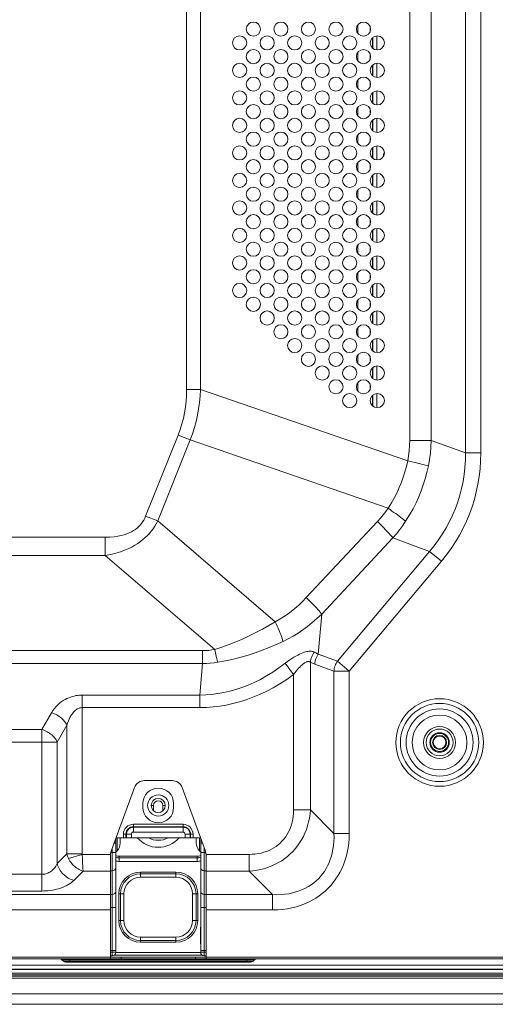
# Model space of a CAD drawing. Extents: x 5 to 132, y 3 to 98.
# Drawn here: x 120 to 124, y 39 to 48 of the extents above; entities that cross this region are included whole.
import ezdxf

# ---------------------------------------------------------------- set-up
doc = ezdxf.new("R2010")
doc.units = 0
doc.header["$MEASUREMENT"] = 0
doc.linetypes.add('DCAD_CONTINUOUS', pattern=[0])
doc.layers.get('0').update_dxf_attribs({"linetype": 'DCAD_CONTINUOUS', "lineweight": 0})
for name, color, linetype, lineweight in [('02___PRT_ALL_AXES', 7, 'DCAD_CONTINUOUS', 0), ('09_ALL_ROUNDS', 7, 'DCAD_CONTINUOUS', 0), ('10_ALL_CHAMFER', 7, 'DCAD_CONTINUOUS', 0), ('ALL_FEATURES', 7, 'DCAD_CONTINUOUS', 0)]:
    doc.layers.add(name, color=color, linetype=linetype, lineweight=lineweight)

msp = doc.modelspace()

# ---------------------------------------------------------------- linework, layer by layer
at = {"color": 7, "linetype": 'DCAD_CONTINUOUS', "lineweight": 0, "ltscale": 0.004108}
for p, q in [((120.9835, 40.9608), (120.9835, 40.9247)), ((121.2694, 40.9247), (121.2694, 40.9608)), ((121.3565, 40.7685), (120.8964, 40.7685)), ((120.8964, 40.6948), (120.8964, 40.7685)), ((121.3565, 40.7453), (120.8964, 40.7453)), ((121.3565, 40.7413), (120.8964, 40.7413)), ((121.3565, 40.6948), (121.3565, 40.7685)), ((120.7321, 39.5789), (120.7321, 40.6355)), ((120.7347, 40.6427), (121.5181, 40.6427)), ((120.7443, 40.6427), (120.7443, 40.5223)), ((120.7732, 40.6427), (120.7732, 40.592)), ((120.8035, 40.6756), (120.8771, 40.6756)), ((120.8035, 40.6756), (120.8035, 40.6427)), ((120.8267, 40.6756), (120.8267, 40.6427)), ((120.8307, 40.6756), (120.8307, 40.6427)), ((120.8771, 40.6756), (120.8771, 40.6427)), ((121.3565, 40.6948), (120.8964, 40.6948)), ((121.3757, 40.6756), (121.4494, 40.6756)), ((121.3757, 40.6427), (121.3757, 40.6756)), ((121.4222, 40.6427), (121.4222, 40.6756)), ((121.4262, 40.6427), (121.4262, 40.6756)), ((121.4494, 40.6427), (121.4494, 40.6756)), ((121.4797, 40.6427), (121.4797, 40.592)), ((121.5086, 40.5223), (121.5086, 40.6427)), ((121.5208, 39.5789), (121.5208, 40.6355)), ((120.6992, 39.5954), (120.6992, 40.5456)), ((120.7321, 40.5934), (120.7167, 40.5934)), ((120.7443, 40.5223), (120.7321, 40.5101)), ((121.5086, 40.5223), (121.5208, 40.5101)), ((121.5208, 40.5934), (121.5362, 40.5934)), ((121.5537, 40.5456), (121.5537, 39.5954)), ((120.7321, 40.5075), (120.6859, 40.5075)), ((121.5208, 40.5075), (121.567, 40.5075)), ((120.6992, 40.3368), (120.6828, 40.3368)), ((121.5537, 40.3368), (121.5701, 40.3368)), ((120.6992, 40.1157), (120.6828, 40.1157)), ((121.5537, 40.1157), (121.5701, 40.1157)), ((120.7321, 39.9962), (120.6828, 39.9962)), ((121.5208, 39.9962), (121.5701, 39.9962)), ((120.7321, 39.5954), (120.6828, 39.5954)), ((120.7321, 39.5789), (120.6828, 39.5789)), ((120.6992, 39.5461), (120.6828, 39.5461)), ((120.6992, 39.5461), (120.6992, 39.5954)), ((121.5208, 39.5954), (121.5701, 39.5954)), ((121.5208, 39.5789), (121.5701, 39.5789)), ((121.5537, 39.5461), (121.5537, 39.5954)), ((121.5701, 39.5461), (121.5537, 39.5461)), ((87.8939, 39.4606), (127.3983, 39.4606)), ((87.8939, 39.4212), (127.3983, 39.4212)), ((87.7427, 39.4179), (127.5002, 39.4179)), ((87.7427, 39.385), (127.4345, 39.385)), ((87.7591, 39.3686), (127.5823, 39.3686))]:
    msp.add_line(p, q, dxfattribs=at)
at = {"color": 7, "linetype": 'DCAD_CONTINUOUS', "lineweight": 0, "ltscale": 0.004108, "flags": 128}
for points in [[(120.7321, 40.3652), (120.7296, 40.3543), (120.7225, 40.3451), (120.7118, 40.3389), (120.6992, 40.3368)], [(121.5208, 40.3652), (121.5233, 40.3543), (121.5304, 40.3451), (121.5411, 40.3389), (121.5537, 40.3368)], [(120.7321, 40.1442), (120.7296, 40.1333), (120.7225, 40.1241), (120.7118, 40.1179), (120.6992, 40.1157)], [(121.5208, 40.1442), (121.5233, 40.1333), (121.5304, 40.1241), (121.5411, 40.1179), (121.5537, 40.1157)]]:
    msp.add_lwpolyline(points, dxfattribs=at)
at = {"color": 7, "linetype": 'DCAD_CONTINUOUS', "lineweight": 0, "ltscale": 0.004108}
for centre, radius, start, end in [((121.1264, 40.9608), 0.143, 0, 180), ((121.1264, 40.9247), 0.143, 180, 0), ((120.8964, 40.6756), 0.093, 90, 180), ((120.8964, 40.6756), 0.0697, 90, 180), ((120.8964, 40.6756), 0.0657, 90, 180), ((121.3565, 40.6756), 0.093, 360, 90), ((121.3565, 40.6756), 0.0697, 360, 90), ((121.3565, 40.6756), 0.0657, 360, 90), ((120.8964, 40.6756), 0.0193, 90, 180), ((121.3565, 40.6756), 0.0193, 360, 90), ((120.6746, 40.592), 0.0986, 315, 0), ((121.5783, 40.592), 0.0986, 180, 225), ((120.6992, 39.5789), 0.0329, 270, 0), ((121.5537, 39.5789), 0.0329, 180, 270)]:
    msp.add_arc(centre, radius, start, end, dxfattribs=at)
at = {"layer": '02___PRT_ALL_AXES', "color": 7, "linetype": 'DCAD_CONTINUOUS', "lineweight": 0, "ltscale": 0.004108}
for p, q in [((123.9797, 57.2323), (123.9797, 44.2178)), ((124.122, 57.2323), (124.122, 44.2178)), ((123.4618, 57.0438), (123.4618, 44.3337)), ((123.6614, 57.0438), (123.6614, 44.3337)), ((121.3902, 55.6912), (121.3902, 44.8076)), ((121.5178, 55.6912), (121.5178, 44.8076)), ((122.9799, 48.1155), (122.9799, 48.194)), ((123.0934, 48.1793), (123.0934, 48.1301)), ((123.1167, 48.076), (123.1167, 47.9779)), ((123.1179, 48.0771), (123.1179, 47.9767)), ((123.1551, 48.0924), (123.1551, 47.9614)), ((122.9799, 47.8599), (122.9799, 47.9384)), ((123.0934, 47.9237), (123.0934, 47.8745)), ((123.1551, 47.8368), (123.1551, 47.7058)), ((123.1167, 47.8204), (123.1167, 47.7223)), ((123.1179, 47.8215), (123.1179, 47.7211)), ((122.9799, 47.6042), (122.9799, 47.6828)), ((123.0934, 47.6681), (123.0934, 47.6189)), ((123.1167, 47.5647), (123.1167, 47.4666)), ((123.1179, 47.5659), (123.1179, 47.4655)), ((123.1551, 47.5812), (123.1551, 47.4502)), ((122.9799, 47.3486), (122.9799, 47.4271)), ((123.0934, 47.4125), (123.0934, 47.3633)), ((123.1167, 47.3091), (123.1167, 47.211)), ((123.1179, 47.3103), (123.1179, 47.2099)), ((123.1551, 47.3256), (123.1551, 47.1946)), ((122.9799, 47.093), (122.9799, 47.1715)), ((123.0934, 47.1569), (123.0934, 47.1077)), ((123.1167, 47.0535), (123.1167, 46.9554)), ((123.1179, 47.0546), (123.1179, 46.9543)), ((123.1551, 47.07), (123.1551, 46.939)), ((122.9799, 46.8374), (122.9799, 46.9159)), ((123.0934, 46.9013), (123.0934, 46.8521)), ((123.1167, 46.7979), (123.1167, 46.6998)), ((123.1179, 46.799), (123.1179, 46.6987)), ((123.1551, 46.8143), (123.1551, 46.6834)), ((122.9799, 46.5818), (122.9799, 46.6603)), ((123.0934, 46.6456), (123.0934, 46.5964)), ((123.1551, 46.5587), (123.1551, 46.4277)), ((123.1167, 46.5423), (123.1167, 46.4442)), ((123.1179, 46.5434), (123.1179, 46.4431)), ((122.9799, 46.3262), (122.9799, 46.4047)), ((123.0934, 46.39), (123.0934, 46.3408)), ((123.1167, 46.2867), (123.1167, 46.1886)), ((123.1179, 46.2878), (123.1179, 46.1874)), ((123.1551, 46.3031), (123.1551, 46.1721)), ((122.9799, 46.0706), (122.9799, 46.1491)), ((123.0934, 46.1344), (123.0934, 46.0852)), ((123.1167, 46.0311), (123.1167, 45.933)), ((123.1179, 46.0322), (123.1179, 45.9318)), ((123.1551, 46.0475), (123.1551, 45.9165)), ((122.9799, 45.815), (122.9799, 45.8935)), ((123.0934, 45.8788), (123.0934, 45.8296)), ((123.1167, 45.7755), (123.1167, 45.6774)), ((123.1179, 45.7766), (123.1179, 45.6762)), ((123.1551, 45.7919), (123.1551, 45.6609)), ((122.9799, 45.5593), (122.9799, 45.6378)), ((123.0934, 45.6232), (123.0934, 45.574)), ((123.1167, 45.5198), (123.1167, 45.4217)), ((123.1179, 45.521), (123.1179, 45.4206)), ((123.1551, 45.5363), (123.1551, 45.4053)), ((122.9799, 45.3037), (122.9799, 45.3822)), ((123.0934, 45.3676), (123.0934, 45.3184)), ((123.1551, 45.2807), (123.1551, 45.1497)), ((123.1167, 45.2642), (123.1167, 45.1661)), ((123.1179, 45.2654), (123.1179, 45.165)), ((122.9799, 45.0481), (122.9799, 45.1266)), ((123.0934, 45.112), (123.0934, 45.0628)), ((123.1167, 45.0086), (123.1167, 44.9105)), ((123.1179, 45.0097), (123.1179, 44.9094)), ((123.1551, 45.0251), (123.1551, 44.8941)), ((122.9799, 44.7925), (122.9799, 44.871)), ((123.0934, 44.8564), (123.0934, 44.8072)), ((121.5178, 44.8076), (121.3902, 44.8076)), ((121.5178, 44.8076), (123.443, 44.1431)), ((123.1167, 44.753), (123.1167, 44.6549)), ((123.1179, 44.7541), (123.1179, 44.6538)), ((123.1551, 44.7694), (123.1551, 44.6385)), ((121.3106, 44.3832), (121.0095, 43.6306)), ((121.4231, 44.3382), (121.3106, 44.3832)), ((121.4231, 44.3382), (121.122, 43.5856)), ((121.4231, 44.3382), (123.2606, 43.7039)), ((123.6614, 44.3337), (123.4618, 44.3337)), ((123.9797, 44.2178), (123.6614, 44.3337)), ((123.9797, 44.2178), (124.122, 44.2178)), ((121.122, 43.5856), (121.0095, 43.6306)), ((122.2126, 42.6501), (121.122, 43.5856)), ((123.1619, 43.5805), (122.5016, 42.8734)), ((119.7413, 43.4346), (120.6341, 43.4346)), ((120.6341, 43.2641), (120.6341, 43.4346)), ((123.3049, 43.4276), (122.6446, 42.7204)), ((123.6468, 43.3032), (123.3049, 43.4276)), ((120.6341, 43.2641), (119.7413, 43.2641)), ((121.6509, 42.3919), (120.6341, 43.2641)), ((123.6468, 43.3032), (122.7911, 42.2834)), ((123.6468, 43.3032), (123.7558, 43.2117)), ((123.7558, 43.2117), (122.9001, 42.1919)), ((122.6446, 42.7204), (122.6128, 42.3483)), ((121.5365, 42.3809), (119.7413, 42.3809)), ((121.5365, 42.2622), (121.5365, 42.3809)), ((122.7911, 42.2834), (122.6128, 42.3483)), ((121.5365, 42.2622), (119.7413, 42.2622)), ((121.5365, 42.2622), (121.5114, 41.9684)), ((122.3062, 42.2641), (122.384, 42.1585)), ((122.5391, 40.9022), (122.5391, 42.2732)), ((122.7578, 42.1919), (122.5795, 42.2568)), ((122.7911, 42.2834), (122.9001, 42.1919)), ((122.7578, 42.1919), (122.9001, 42.1919)), ((122.7578, 42.1919), (122.7578, 40.6836)), ((122.9001, 42.1919), (122.9001, 40.6836)), ((122.384, 40.9022), (122.384, 42.1585)), ((121.5114, 41.9684), (120.4204, 41.9684)), ((120.4204, 40.4924), (120.4204, 41.9684)), ((121.5114, 41.9684), (121.5114, 41.8522)), ((120.1358, 41.8041), (120.0457, 41.648)), ((121.5114, 41.8522), (120.4204, 41.8522)), ((120.0457, 41.648), (119.7413, 41.648)), ((120.0457, 40.148), (120.0457, 41.648)), ((120.2781, 41.6879), (120.188, 41.5318)), ((120.2781, 40.4924), (120.2781, 41.6879)), ((119.7413, 41.5318), (120.188, 41.5318)), ((120.188, 41.5318), (120.188, 40.4023)), ((120.9982, 41.1744), (121.2547, 41.1744)), ((120.9056, 41.1097), (120.6888, 40.5171)), ((121.5641, 40.5171), (121.3473, 41.1097)), ((121.0824, 40.9427), (121.0607, 40.9427)), ((121.0824, 40.8942), (121.0824, 40.9427)), ((121.1705, 40.9427), (121.1922, 40.9427)), ((121.1705, 40.9427), (121.1705, 40.8942)), ((122.384, 40.9022), (122.5391, 40.9022)), ((122.5391, 40.9022), (122.7578, 40.6836)), ((122.7578, 40.6836), (122.9001, 40.6836)), ((120.2781, 40.4924), (120.188, 40.4023)), ((120.4204, 40.4924), (120.2781, 40.4924)), ((120.421, 40.4881), (120.2938, 40.4488)), ((120.421, 40.4881), (120.6829, 40.4881)), ((120.6828, 39.5198), (120.6828, 40.4833)), ((121.4879, 40.4716), (120.7649, 40.4716)), ((120.7649, 40.4234), (120.7649, 40.4716)), ((121.4879, 40.4555), (120.7649, 40.4555)), ((121.4879, 40.4234), (121.4879, 40.4716)), ((121.57, 40.4881), (121.9699, 40.4881)), ((121.5701, 39.5198), (121.5701, 40.4833)), ((121.9699, 40.4881), (121.9699, 40.333)), ((121.4879, 40.4234), (120.7649, 40.4234)), ((120.0457, 40.3032), (110.7845, 40.3032)), ((120.429, 40.333), (120.3431, 40.2472)), ((120.429, 40.333), (120.6828, 40.333)), ((121.2908, 40.3237), (120.9621, 40.3237)), ((120.9621, 40.2755), (120.9621, 40.3237)), ((121.2908, 40.3076), (120.9621, 40.3076)), ((121.2908, 40.2755), (120.9621, 40.2755)), ((121.2908, 40.2755), (121.2908, 40.3237)), ((121.5701, 40.333), (121.9699, 40.333)), ((121.9699, 40.333), (122.1886, 40.1144)), ((120.0457, 40.148), (110.7845, 40.148)), ((120.6828, 40.1144), (110.7845, 40.1144)), ((120.7596, 40.1212), (120.8078, 40.1212)), ((120.7596, 40.1212), (120.7596, 39.8747)), ((120.7757, 40.1212), (120.7757, 39.8747)), ((120.8078, 40.1212), (120.8078, 39.8747)), ((121.4451, 40.1212), (121.4933, 40.1212)), ((121.4451, 39.8747), (121.4451, 40.1212)), ((121.4772, 39.8747), (121.4772, 40.1212)), ((121.4933, 39.8747), (121.4933, 40.1212)), ((122.1886, 40.1144), (121.5701, 40.1144)), ((122.1886, 40.1144), (122.1886, 39.9721)), ((120.6828, 39.9721), (110.7845, 39.9721)), ((122.1886, 39.9721), (121.5701, 39.9721)), ((120.7596, 39.8747), (120.8078, 39.8747)), ((121.4451, 39.8747), (121.4933, 39.8747)), ((121.5175, 39.666), (121.5175, 39.804)), ((120.9621, 39.7203), (121.2908, 39.7203)), ((120.9621, 39.6722), (120.9621, 39.7203)), ((121.2908, 39.6722), (121.2908, 39.7203)), ((120.9621, 39.6882), (121.2908, 39.6882)), ((120.9621, 39.6722), (121.2908, 39.6722)), ((87.9185, 39.5346), (127.3868, 39.5346)), ((87.9185, 39.5198), (127.3868, 39.5198)), ((120.3049, 39.4869), (120.3049, 39.5198)), ((121.537, 39.551), (120.7163, 39.551)), ((121.5208, 39.5773), (120.7321, 39.5773)), ((120.7814, 39.5198), (120.7814, 39.5346)), ((121.4715, 39.5346), (121.4715, 39.5198)), ((121.948, 39.4869), (121.948, 39.5198)), ((122.0205, 39.5101), (120.2323, 39.5101)), ((120.2459, 39.4965), (120.2323, 39.5101)), ((122.0069, 39.4965), (120.2459, 39.4965)), ((121.9837, 39.4869), (120.2692, 39.4869)), ((122.0069, 39.4965), (122.0205, 39.5101))]:
    msp.add_line(p, q, dxfattribs=at)
at = {"layer": '02___PRT_ALL_AXES', "color": 7, "linetype": 'DCAD_CONTINUOUS', "lineweight": 0, "ltscale": 0.004108, "flags": 128}
for points in [[(121.3902, 44.8076), (121.3889, 44.7505), (121.3852, 44.697), (121.3792, 44.6438), (121.3707, 44.5911), (121.3597, 44.5389), (121.346, 44.4865), (121.3296, 44.4343), (121.3106, 44.3832)], [(121.5178, 44.8076), (121.5146, 44.7448), (121.5092, 44.6858), (121.5013, 44.6271), (121.491, 44.5689), (121.4781, 44.5111), (121.4625, 44.453), (121.4441, 44.3951), (121.4231, 44.3382)], [(123.4618, 44.3337), (123.4606, 44.2852), (123.4572, 44.2381), (123.4513, 44.1906), (123.443, 44.1431)], [(123.6614, 44.3337), (123.6589, 44.2734), (123.6539, 44.2148), (123.646, 44.1557), (123.6353, 44.0963)], [(123.9797, 44.2178), (123.9787, 44.1503), (123.9746, 44.0835), (123.9673, 44.0175), (123.957, 43.9522), (123.9437, 43.8878), (123.9273, 43.8244), (123.9079, 43.7619), (123.8856, 43.7004), (123.8603, 43.6399), (123.832, 43.5806), (123.8008, 43.5224), (123.7667, 43.4655), (123.7296, 43.4099), (123.6896, 43.3557), (123.6468, 43.3032)], [(124.122, 44.2178), (124.1203, 44.1437), (124.1152, 44.0705), (124.1068, 43.998), (124.0951, 43.9263), (124.0802, 43.8556), (124.062, 43.7859), (124.0406, 43.7172), (124.016, 43.6495), (123.9883, 43.583), (123.9574, 43.5177), (123.9233, 43.4536), (123.8861, 43.3908), (123.8457, 43.3295), (123.8023, 43.2697), (123.7558, 43.2117)], [(123.443, 44.1431), (123.4309, 44.0908), (123.4173, 44.0417), (123.4018, 43.9931), (123.3844, 43.9451), (123.365, 43.8977), (123.3437, 43.8512), (123.3194, 43.8033), (123.2916, 43.7537), (123.2606, 43.7039)], [(123.6353, 44.0963), (123.6214, 44.0352), (123.6058, 43.9779), (123.5879, 43.9212), (123.5677, 43.8651), (123.5452, 43.8097), (123.5205, 43.7554), (123.4923, 43.6995), (123.4599, 43.6416), (123.4238, 43.5834)], [(123.6353, 44.0963), (123.6231, 44.0998), (123.6097, 44.1035), (123.595, 44.1074), (123.5792, 44.1115), (123.5623, 44.1157), (123.5444, 44.1201), (123.5255, 44.1245), (123.5059, 44.1291), (123.4855, 44.1337), (123.4645, 44.1384), (123.443, 44.1431)], [(121.0095, 43.6306), (121.0012, 43.6117), (120.992, 43.5942), (120.9818, 43.5776), (120.9706, 43.562), (120.9584, 43.5472), (120.9451, 43.5333), (120.9305, 43.5202), (120.9147, 43.5078), (120.8974, 43.4962), (120.8785, 43.4853), (120.8578, 43.4751), (120.835, 43.4658), (120.8098, 43.4574), (120.7818, 43.4499), (120.7506, 43.4437), (120.7158, 43.4389), (120.6771, 43.4357), (120.6341, 43.4346)], [(123.2606, 43.7039), (123.2386, 43.6728), (123.2149, 43.6419), (123.1895, 43.6112), (123.1619, 43.5805)], [(123.4238, 43.5834), (123.4138, 43.5915), (123.4026, 43.6003), (123.3903, 43.6098), (123.377, 43.6199), (123.3626, 43.6307), (123.3474, 43.6419), (123.3314, 43.6536), (123.3146, 43.6657), (123.2971, 43.6782), (123.2791, 43.6909), (123.2606, 43.7039)], [(121.122, 43.5856), (121.1083, 43.5601), (121.0938, 43.5363), (121.0783, 43.5135), (121.0618, 43.4915), (121.0442, 43.4706), (121.0255, 43.4505), (121.0055, 43.4311), (120.9841, 43.4123), (120.9611, 43.3942), (120.9364, 43.3767), (120.9096, 43.3598), (120.8804, 43.3435), (120.8486, 43.3279), (120.8137, 43.3129), (120.7751, 43.2988), (120.7326, 43.2858), (120.6857, 43.2741), (120.6341, 43.2641)], [(123.3049, 43.4276), (123.2975, 43.4369), (123.289, 43.4471), (123.2797, 43.4579), (123.2694, 43.4695), (123.2583, 43.4818), (123.2465, 43.4946), (123.2338, 43.5079), (123.2206, 43.5218), (123.2067, 43.536), (123.1922, 43.5506), (123.1773, 43.5655), (123.1619, 43.5805)], [(123.4238, 43.5834), (123.3972, 43.5442), (123.3687, 43.5053), (123.338, 43.4664), (123.3049, 43.4276)], [(122.5016, 42.8734), (122.4658, 42.8366), (122.4308, 42.8034), (122.3955, 42.7726), (122.3599, 42.7441), (122.3243, 42.7179), (122.2881, 42.6937), (122.2508, 42.671), (122.2126, 42.6501)], [(122.6446, 42.7204), (122.6371, 42.7298), (122.6287, 42.7399), (122.6193, 42.7508), (122.6091, 42.7624), (122.598, 42.7746), (122.5861, 42.7874), (122.5735, 42.8008), (122.5602, 42.8146), (122.5463, 42.8289), (122.5319, 42.8434), (122.5169, 42.8583), (122.5016, 42.8734)], [(122.6446, 42.7204), (122.6003, 42.6789), (122.5568, 42.6412), (122.513, 42.6062), (122.4688, 42.5738), (122.4245, 42.5439), (122.3795, 42.5163), (122.3331, 42.4903), (122.2855, 42.4664)], [(122.2126, 42.6501), (122.1523, 42.614), (122.0931, 42.5805), (122.0327, 42.5484), (121.9715, 42.5178), (121.9097, 42.4889), (121.8478, 42.4621), (121.7836, 42.4366), (121.7173, 42.4129), (121.6509, 42.3919)], [(122.2855, 42.4664), (122.2812, 42.4812), (122.276, 42.4971), (122.2702, 42.5139), (122.2637, 42.5316), (122.2566, 42.55), (122.2488, 42.5691), (122.2405, 42.5887), (122.2317, 42.6089), (122.2224, 42.6293), (122.2126, 42.6501)], [(122.2855, 42.4664), (122.2211, 42.4368), (122.1576, 42.4098), (122.0928, 42.3844), (122.027, 42.3607), (121.9603, 42.339), (121.8935, 42.3195), (121.8238, 42.3016), (121.7518, 42.2858), (121.6793, 42.2728)], [(121.6509, 42.3919), (121.623, 42.3872), (121.5949, 42.3837), (121.5662, 42.3816), (121.5365, 42.3809)], [(121.6793, 42.2728), (121.6748, 42.2901), (121.6702, 42.3085), (121.6655, 42.328), (121.6607, 42.3484), (121.6558, 42.3698), (121.6509, 42.3919)], [(122.5764, 42.3669), (122.5704, 42.3699), (122.564, 42.3722), (122.5571, 42.374), (122.5499, 42.3752), (122.5423, 42.3758), (122.5343, 42.3759), (122.5259, 42.3754), (122.5169, 42.3743), (122.5068, 42.3724), (122.4953, 42.3696), (122.4825, 42.3658), (122.4688, 42.361), (122.4542, 42.3551), (122.4388, 42.3481), (122.4224, 42.34), (122.4052, 42.3307), (122.387, 42.32), (122.3681, 42.3082), (122.3483, 42.295), (122.3276, 42.2803), (122.3062, 42.2641)], [(122.5764, 42.3669), (122.5691, 42.3565), (122.5625, 42.3455), (122.5566, 42.3342), (122.5515, 42.3224), (122.5472, 42.3104), (122.5436, 42.2981), (122.541, 42.2857), (122.5391, 42.2732)], [(122.6128, 42.3483), (122.6006, 42.3541), (122.5885, 42.3604), (122.5764, 42.3669)], [(122.6128, 42.3483), (122.6053, 42.3365), (122.5986, 42.3241), (122.5928, 42.3113), (122.588, 42.298), (122.5841, 42.2844), (122.5813, 42.2707), (122.5795, 42.2568)], [(122.3062, 42.2641), (122.2471, 42.2204), (122.1896, 42.1815), (122.1321, 42.1462), (122.0747, 42.1145), (122.0175, 42.0861), (121.9606, 42.0611), (121.904, 42.0393), (121.8477, 42.0205), (121.7917, 42.0048), (121.7361, 41.9919), (121.6808, 41.982), (121.6248, 41.9746), (121.5681, 41.9701), (121.5114, 41.9684)], [(121.6793, 42.2728), (121.6445, 42.268), (121.6094, 42.2646), (121.5735, 42.2626), (121.5365, 42.2622)], [(122.5391, 42.2732), (122.5356, 42.2758), (122.532, 42.2777), (122.528, 42.2791), (122.5238, 42.2799), (122.5194, 42.2801), (122.5148, 42.2798), (122.51, 42.2788), (122.5048, 42.2773), (122.499, 42.2749), (122.4924, 42.2716), (122.4851, 42.2672), (122.4772, 42.2617), (122.4688, 42.2552), (122.4599, 42.2475), (122.4506, 42.2387), (122.4407, 42.2286), (122.4303, 42.2173), (122.4194, 42.2047), (122.4081, 42.1908), (122.3963, 42.1754), (122.384, 42.1585)], [(122.5795, 42.2568), (122.566, 42.2619), (122.5526, 42.2674), (122.5391, 42.2732)], [(122.7911, 42.2834), (122.7845, 42.2731), (122.7785, 42.2624), (122.7731, 42.2513), (122.7686, 42.2398), (122.7647, 42.2281), (122.7616, 42.2161), (122.7593, 42.204), (122.7578, 42.1919)], [(122.384, 42.1585), (122.3193, 42.113), (122.2562, 42.0725), (122.1931, 42.0358), (122.1301, 42.0028), (122.0674, 41.9733), (122.0049, 41.9474), (121.9428, 41.9247), (121.881, 41.9053), (121.8195, 41.8891), (121.7583, 41.8759), (121.6976, 41.8657), (121.6361, 41.8582), (121.5738, 41.8537), (121.5114, 41.8522)], [(120.4204, 41.9684), (120.4061, 41.9681), (120.3916, 41.9671), (120.3767, 41.9655), (120.3614, 41.963), (120.3455, 41.9597), (120.3292, 41.9555), (120.3125, 41.9501), (120.2954, 41.9437), (120.2781, 41.936), (120.2608, 41.927), (120.2435, 41.9167), (120.2265, 41.9051), (120.2098, 41.892), (120.1935, 41.8775), (120.1779, 41.8615), (120.163, 41.844), (120.1489, 41.8248), (120.1358, 41.8041)], [(120.1358, 41.8041), (120.1481, 41.8001), (120.1602, 41.7955), (120.1723, 41.7902), (120.184, 41.7842), (120.1955, 41.7775), (120.2066, 41.7703), (120.2172, 41.7626), (120.2273, 41.7543), (120.2368, 41.7456), (120.2456, 41.7366), (120.2537, 41.7272), (120.2611, 41.7176), (120.2676, 41.7078), (120.2733, 41.6979), (120.2781, 41.6879)], [(120.4204, 41.8522), (120.4133, 41.8519), (120.406, 41.8509), (120.3986, 41.8493), (120.3909, 41.8468), (120.383, 41.8435), (120.3748, 41.8393), (120.3664, 41.834), (120.3579, 41.8275), (120.3493, 41.8198), (120.3406, 41.8108), (120.332, 41.8005), (120.3235, 41.7889), (120.3151, 41.7758), (120.307, 41.7613), (120.2992, 41.7453), (120.2917, 41.7278), (120.2846, 41.7087), (120.2781, 41.6879)], [(120.0457, 41.648), (120.0579, 41.6441), (120.0701, 41.6394), (120.0821, 41.6341), (120.0939, 41.6281), (120.1054, 41.6214), (120.1164, 41.6142), (120.1271, 41.6065), (120.1371, 41.5982), (120.1466, 41.5896), (120.1555, 41.5805), (120.1636, 41.5711), (120.171, 41.5615), (120.1775, 41.5517), (120.1832, 41.5418), (120.188, 41.5318)], [(121.9699, 40.333), (122.0079, 40.3363), (122.0447, 40.3416), (122.0805, 40.3488), (122.1153, 40.3579), (122.149, 40.3689), (122.1817, 40.3816), (122.2132, 40.3961), (122.2436, 40.4121), (122.2727, 40.4298), (122.3006, 40.4491), (122.3272, 40.4699), (122.3525, 40.4922), (122.3765, 40.5159), (122.399, 40.541), (122.4201, 40.5676), (122.4397, 40.5955), (122.4578, 40.6247), (122.4743, 40.6553), (122.4891, 40.6871), (122.5022, 40.7202), (122.5135, 40.7545), (122.5229, 40.7899), (122.5304, 40.8264), (122.5358, 40.8638), (122.5391, 40.9022)], [(121.9699, 40.4881), (121.9991, 40.489), (122.0272, 40.4914), (122.0546, 40.4954), (122.081, 40.5009), (122.1066, 40.5079), (122.1313, 40.5162), (122.155, 40.526), (122.1777, 40.537), (122.1994, 40.5494), (122.22, 40.563), (122.2397, 40.5779), (122.2582, 40.594), (122.2756, 40.6112), (122.2919, 40.6296), (122.307, 40.6492), (122.3209, 40.6698), (122.3336, 40.6916), (122.345, 40.7145), (122.355, 40.7384), (122.3636, 40.7634), (122.3708, 40.7893), (122.3765, 40.8162), (122.3807, 40.8441), (122.3832, 40.8727), (122.384, 40.9022)], [(122.7578, 40.6836), (122.7586, 40.6445), (122.7574, 40.6071), (122.7542, 40.5709), (122.7492, 40.5361), (122.7424, 40.5026), (122.734, 40.4705), (122.7239, 40.4398), (122.7123, 40.4104), (122.6992, 40.3825), (122.6847, 40.3559), (122.6689, 40.3307), (122.6517, 40.3068), (122.6333, 40.2842), (122.6135, 40.2628), (122.5923, 40.2427), (122.5698, 40.2239), (122.546, 40.2063), (122.5207, 40.1901), (122.4941, 40.1752), (122.4659, 40.1617), (122.4363, 40.1497), (122.4051, 40.1393), (122.3726, 40.1305), (122.3386, 40.1234), (122.3032, 40.1182), (122.2664, 40.1148), (122.2281, 40.1135), (122.1886, 40.1144)], [(122.9001, 40.6836), (122.8989, 40.637), (122.8953, 40.5923), (122.8895, 40.549), (122.8815, 40.5071), (122.8715, 40.4668), (122.8596, 40.428), (122.8458, 40.3907), (122.8302, 40.3551), (122.8131, 40.321), (122.7943, 40.2884), (122.774, 40.2574), (122.7522, 40.228), (122.7288, 40.1999), (122.704, 40.1733), (122.6776, 40.1481), (122.6497, 40.1244), (122.6202, 40.1021), (122.5892, 40.0813), (122.5565, 40.062), (122.5222, 40.0443), (122.4861, 40.0283), (122.4484, 40.0141), (122.409, 40.0017), (122.3681, 39.9914), (122.3255, 39.9831), (122.2814, 39.9771), (122.2357, 39.9733), (122.1886, 39.9721)], [(120.2781, 40.4924), (120.281, 40.4814), (120.2845, 40.4705), (120.2888, 40.4596), (120.2938, 40.4488)], [(120.2938, 40.4488), (120.3001, 40.437), (120.3069, 40.4259), (120.3145, 40.415), (120.3227, 40.4046), (120.3314, 40.3946), (120.3408, 40.3851), (120.3505, 40.3762), (120.3608, 40.3679), (120.3714, 40.3603), (120.3823, 40.3533), (120.3935, 40.3471), (120.4048, 40.3417), (120.4166, 40.337), (120.429, 40.333)], [(120.4204, 40.4924), (120.4205, 40.4913), (120.4206, 40.4902), (120.4208, 40.4892), (120.421, 40.4881)], [(120.429, 40.333), (120.4282, 40.3406), (120.4275, 40.3488), (120.4269, 40.3575), (120.4262, 40.3669), (120.4256, 40.377), (120.425, 40.3877), (120.4244, 40.399), (120.4238, 40.4108), (120.4232, 40.4229), (120.4227, 40.4355), (120.4222, 40.4483), (120.4218, 40.4614), (120.4214, 40.4745), (120.421, 40.4881)], [(120.188, 40.4023), (120.1821, 40.3909), (120.1758, 40.3803), (120.1689, 40.3703), (120.1616, 40.3609), (120.1539, 40.3523), (120.1459, 40.3443), (120.1376, 40.3371), (120.129, 40.3305), (120.1201, 40.3247), (120.1111, 40.3195), (120.1019, 40.3151), (120.0926, 40.3114), (120.0833, 40.3084), (120.0739, 40.3061), (120.0645, 40.3045), (120.0551, 40.3035), (120.0457, 40.3032)], [(120.3431, 40.2472), (120.3299, 40.251), (120.3168, 40.2559), (120.3039, 40.2617), (120.2913, 40.2685), (120.279, 40.2762), (120.2671, 40.2847), (120.2558, 40.2941), (120.245, 40.3042), (120.2349, 40.3149), (120.2256, 40.3263), (120.217, 40.3382), (120.2093, 40.3505), (120.2025, 40.3631), (120.1967, 40.376), (120.1918, 40.3891), (120.188, 40.4023)], [(120.3431, 40.2472), (120.3308, 40.2358), (120.3176, 40.2252), (120.3032, 40.2152), (120.288, 40.2058), (120.272, 40.1972), (120.2552, 40.1892), (120.2378, 40.182), (120.2198, 40.1754), (120.2013, 40.1696), (120.1824, 40.1644), (120.1632, 40.16), (120.1438, 40.1563), (120.1243, 40.1533), (120.1047, 40.151), (120.0851, 40.1494), (120.0654, 40.1484), (120.0457, 40.148)]]:
    msp.add_lwpolyline(points, dxfattribs=at)
at = {"layer": '02___PRT_ALL_AXES', "color": 7, "linetype": 'DCAD_CONTINUOUS', "lineweight": 0, "ltscale": 0.004108}
for centre, radius in [((122.0101, 48.1547), 0.0657), ((122.2657, 48.1547), 0.0657), ((122.5213, 48.1547), 0.0657), ((122.7769, 48.1547), 0.0657), ((123.0325, 48.1547), 0.0657), ((121.8823, 48.0269), 0.0657), ((122.1379, 48.0269), 0.0657), ((122.3935, 48.0269), 0.0657), ((122.6491, 48.0269), 0.0657), ((122.9047, 48.0269), 0.0657), ((123.1604, 48.0269), 0.0657), ((122.0101, 47.8991), 0.0657), ((122.2657, 47.8991), 0.0657), ((122.5213, 47.8991), 0.0657), ((122.7769, 47.8991), 0.0657), ((123.0325, 47.8991), 0.0657), ((121.8823, 47.7713), 0.0657), ((122.1379, 47.7713), 0.0657), ((122.3935, 47.7713), 0.0657), ((122.6491, 47.7713), 0.0657), ((122.9047, 47.7713), 0.0657), ((123.1604, 47.7713), 0.0657), ((122.0101, 47.6435), 0.0657), ((122.2657, 47.6435), 0.0657), ((122.5213, 47.6435), 0.0657), ((122.7769, 47.6435), 0.0657), ((123.0325, 47.6435), 0.0657), ((121.8823, 47.5157), 0.0657), ((122.1379, 47.5157), 0.0657), ((122.3935, 47.5157), 0.0657), ((122.6491, 47.5157), 0.0657), ((122.9047, 47.5157), 0.0657), ((123.1604, 47.5157), 0.0657), ((122.0101, 47.3879), 0.0657), ((122.2657, 47.3879), 0.0657), ((122.5213, 47.3879), 0.0657), ((122.7769, 47.3879), 0.0657), ((123.0325, 47.3879), 0.0657), ((121.8823, 47.2601), 0.0657), ((122.1379, 47.2601), 0.0657), ((122.3935, 47.2601), 0.0657), ((122.6491, 47.2601), 0.0657), ((122.9047, 47.2601), 0.0657), ((123.1604, 47.2601), 0.0657), ((122.0101, 47.1323), 0.0657), ((122.2657, 47.1323), 0.0657), ((122.5213, 47.1323), 0.0657), ((122.7769, 47.1323), 0.0657), ((123.0325, 47.1323), 0.0657), ((121.8823, 47.0045), 0.0657), ((122.1379, 47.0045), 0.0657), ((122.3935, 47.0045), 0.0657), ((122.6491, 47.0045), 0.0657), ((122.9047, 47.0045), 0.0657), ((123.1604, 47.0045), 0.0657), ((122.0101, 46.8767), 0.0657), ((122.2657, 46.8767), 0.0657), ((122.5213, 46.8767), 0.0657), ((122.7769, 46.8767), 0.0657), ((123.0325, 46.8767), 0.0657), ((121.8823, 46.7489), 0.0657), ((122.1379, 46.7489), 0.0657), ((122.3935, 46.7489), 0.0657), ((122.6491, 46.7489), 0.0657), ((122.9047, 46.7489), 0.0657), ((123.1604, 46.7489), 0.0657), ((122.0101, 46.621), 0.0657), ((122.2657, 46.621), 0.0657), ((122.5213, 46.621), 0.0657), ((122.7769, 46.621), 0.0657), ((123.0325, 46.621), 0.0657), ((121.8823, 46.4932), 0.0657), ((122.1379, 46.4932), 0.0657), ((122.3935, 46.4932), 0.0657), ((122.6491, 46.4932), 0.0657), ((122.9047, 46.4932), 0.0657), ((123.1604, 46.4932), 0.0657), ((122.0101, 46.3654), 0.0657), ((122.2657, 46.3654), 0.0657), ((122.5213, 46.3654), 0.0657), ((122.7769, 46.3654), 0.0657), ((123.0325, 46.3654), 0.0657), ((121.8823, 46.2376), 0.0657), ((122.1379, 46.2376), 0.0657), ((122.3935, 46.2376), 0.0657), ((122.6491, 46.2376), 0.0657), ((122.9047, 46.2376), 0.0657), ((123.1604, 46.2376), 0.0657), ((122.0101, 46.1098), 0.0657), ((122.2657, 46.1098), 0.0657), ((122.5213, 46.1098), 0.0657), ((122.7769, 46.1098), 0.0657), ((123.0325, 46.1098), 0.0657), ((121.8823, 45.982), 0.0657), ((122.1379, 45.982), 0.0657), ((122.3935, 45.982), 0.0657), ((122.6491, 45.982), 0.0657), ((122.9047, 45.982), 0.0657), ((123.1604, 45.982), 0.0657), ((122.0101, 45.8542), 0.0657), ((122.2657, 45.8542), 0.0657), ((122.5213, 45.8542), 0.0657), ((122.7769, 45.8542), 0.0657), ((123.0325, 45.8542), 0.0657), ((121.8823, 45.7264), 0.0657), ((122.1379, 45.7264), 0.0657), ((122.3935, 45.7264), 0.0657), ((122.6491, 45.7264), 0.0657), ((122.9047, 45.7264), 0.0657), ((123.1604, 45.7264), 0.0657), ((122.0101, 45.5986), 0.0657), ((122.2657, 45.5986), 0.0657), ((122.5213, 45.5986), 0.0657), ((122.7769, 45.5986), 0.0657), ((123.0325, 45.5986), 0.0657), ((122.1379, 45.4708), 0.0657), ((122.3935, 45.4708), 0.0657), ((122.6491, 45.4708), 0.0657), ((122.9047, 45.4708), 0.0657), ((123.1604, 45.4708), 0.0657), ((122.2657, 45.343), 0.0657), ((122.5213, 45.343), 0.0657), ((122.7769, 45.343), 0.0657), ((123.0325, 45.343), 0.0657), ((122.3935, 45.2152), 0.0657), ((122.6491, 45.2152), 0.0657), ((122.9047, 45.2152), 0.0657), ((123.1604, 45.2152), 0.0657), ((122.5213, 45.0874), 0.0657), ((122.7769, 45.0874), 0.0657), ((123.0325, 45.0874), 0.0657), ((122.6491, 44.9596), 0.0657), ((122.9047, 44.9596), 0.0657), ((123.1604, 44.9596), 0.0657), ((122.7769, 44.8318), 0.0657), ((123.0325, 44.8318), 0.0657), ((122.9047, 44.7039), 0.0657), ((123.1604, 44.7039), 0.0657), ((123.739, 41.5279), 0.4064), ((123.739, 41.5279), 0.3637), ((123.739, 41.5279), 0.3115), ((123.739, 41.5279), 0.2546), ((123.739, 41.5279), 0.1479), ((123.739, 41.528), 0.1249), ((121.1264, 40.9427), 0.0986), ((121.1264, 40.9427), 0.0657)]:
    msp.add_circle(centre, radius, dxfattribs=at)
for centre, radius, start, end in [((123.3085, 46.9681), 0.092, 153.9971, 178.42084), ((120.9982, 41.0758), 0.0986, 90, 159.90477), ((121.2547, 41.0758), 0.0986, 20.09523, 90), ((121.1264, 40.9427), 0.044, 0, 180), ((121.1264, 40.8113), 0.2573, 221.02179, 318.97821), ((121.1264, 40.8113), 0.1922, 241.55455, 298.44545), ((120.7814, 40.4833), 0.0986, 159.90477, 180), ((120.7649, 40.5484), 0.0768, 244.56563, 270), ((120.7649, 40.5484), 0.0929, 249.21647, 270), ((120.7649, 40.5484), 0.125, 254.74168, 270), ((121.4879, 40.5484), 0.0768, 270, 295.43436), ((121.4879, 40.5484), 0.0929, 270, 290.78353), ((121.4879, 40.5484), 0.125, 270, 285.25832), ((121.4715, 40.4833), 0.0986, 0, 20.09523), ((120.9621, 40.1212), 0.2025, 90, 180), ((120.9621, 40.1212), 0.1865, 90, 180), ((120.9621, 40.1212), 0.1543, 90, 180), ((121.2908, 40.1212), 0.2025, 0, 90), ((121.2908, 40.1212), 0.1865, 0, 90), ((121.2908, 40.1212), 0.1543, 0, 90), ((120.9621, 39.8747), 0.2025, 180, 270), ((120.9621, 39.8747), 0.1865, 180, 270), ((120.9621, 39.8747), 0.1543, 180, 270), ((121.2908, 39.8747), 0.2025, 270, 0), ((121.2908, 39.8747), 0.1865, 270, 0), ((121.2908, 39.8747), 0.1543, 270, 0), ((121.5504, 39.804), 0.0329, 154.30602, 180), ((121.5339, 39.666), 0.0164, 180, 216.79549), ((120.2091, 39.4869), 0.0329, 45, 90), ((122.0438, 39.4869), 0.0329, 90, 135), ((120.2692, 39.5198), 0.0329, 225, 270), ((121.9837, 39.5198), 0.0329, 270, 315)]:
    msp.add_arc(centre, radius, start, end, dxfattribs=at)
at = {"layer": '09_ALL_ROUNDS', "color": 7, "linetype": 'DCAD_CONTINUOUS', "lineweight": 0, "ltscale": 0.004108}
for p, q in [((87.8972, 39.3587), (127.4443, 39.3587)), ((87.8972, 39.339), (127.4443, 39.339)), ((127.4443, 39.1944), (87.8972, 39.1944)), ((127.4443, 39.0958), (87.8972, 39.0958))]:
    msp.add_line(p, q, dxfattribs=at)
at = {"layer": '10_ALL_CHAMFER', "color": 7, "linetype": 'DCAD_CONTINUOUS', "lineweight": 0, "ltscale": 0.004108}
for radius in [0.0904, 0.0838]:
    msp.add_circle((123.739, 41.528), radius, dxfattribs=at)
at = {"layer": 'ALL_FEATURES', "color": 7, "linetype": 'DCAD_CONTINUOUS', "lineweight": 0, "ltscale": 0.004108}
for radius in [0.0657, 0.0592]:
    msp.add_circle((123.739, 41.528), radius, dxfattribs=at)

doc.saveas('drawing.dxf')
